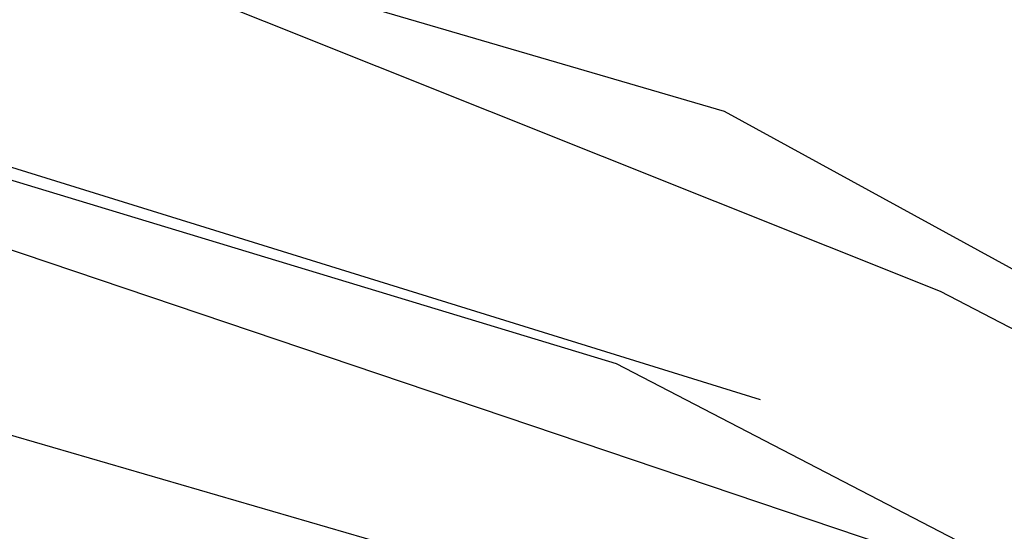
# Model space of a CAD drawing. Units: millimetres. Extents: x 0 to 0.045, y 0 to 0.095.
# Drawn here: x 0.0239 to 0.0243, y 0.0515 to 0.0517 of the extents above; entities that cross this region are included whole.
import ezdxf

# ---------------------------------------------------------------- set-up
doc = ezdxf.new("R2010")
doc.units = ezdxf.units.MM
doc.layers.add('.Operis_MOBI', color=1, linetype='Continuous')

msp = doc.modelspace()

# ---------------------------------------------------------------- linework, layer by layer
at = {"layer": '.Operis_MOBI', "color": 53, "true_color": 0xc4ca86}
for points in [[(0.02249256, 0.05203636), (0.02337025, 0.05194711), (0.02423306, 0.05169421), (0.02502149, 0.05126281), (0.02569091, 0.0507124), (0.0262562, 0.0500281), (0.02667273, 0.04923967), (0.02692562, 0.04839174), (0.02701488, 0.04751405), (0.02692562, 0.04663636), (0.02667273, 0.04578843), (0.0262562, 0.045), (0.02569091, 0.0443157)], [(0.02249256, 0.05203636), (0.02337025, 0.05194711), (0.02423306, 0.05169421), (0.02502149, 0.05126281), (0.02569091, 0.0507124), (0.0262562, 0.0500281), (0.02667273, 0.04923967), (0.02692562, 0.04839174), (0.02701488, 0.04751405), (0.02692562, 0.04663636), (0.02667273, 0.04578843), (0.0262562, 0.045), (0.02569091, 0.0443157)], [(0.02249256, 0.05203636), (0.02337025, 0.05194711), (0.02423306, 0.05169421), (0.02502149, 0.05126281), (0.02569091, 0.0507124), (0.0262562, 0.0500281), (0.02667273, 0.04923967), (0.02692562, 0.04839174), (0.02701488, 0.04751405), (0.02692562, 0.04663636), (0.02667273, 0.04578843), (0.0262562, 0.045), (0.02569091, 0.0443157)], [(0.02249256, 0.05203636), (0.02337025, 0.05194711), (0.02423306, 0.05169421), (0.02502149, 0.05126281), (0.02569091, 0.0507124), (0.0262562, 0.0500281), (0.02667273, 0.04923967), (0.02692562, 0.04839174), (0.02701488, 0.04751405), (0.02692562, 0.04663636), (0.02667273, 0.04578843), (0.0262562, 0.045), (0.02569091, 0.0443157)], [(0.02249256, 0.05203636), (0.02337025, 0.05194711), (0.02423306, 0.05169421), (0.02502149, 0.05126281), (0.02569091, 0.0507124), (0.0262562, 0.0500281), (0.02667273, 0.04923967), (0.02692562, 0.04839174), (0.02701488, 0.04751405), (0.02692562, 0.04663636), (0.02667273, 0.04578843), (0.0262562, 0.045), (0.02569091, 0.0443157)], [(0.02249256, 0.05203636), (0.02337025, 0.05194711), (0.02423306, 0.05169421), (0.02502149, 0.05126281), (0.02569091, 0.0507124), (0.0262562, 0.0500281), (0.02667273, 0.04923967), (0.02692562, 0.04839174), (0.02701488, 0.04751405), (0.02692562, 0.04663636), (0.02667273, 0.04578843), (0.0262562, 0.045), (0.02569091, 0.0443157)], [(0.02249256, 0.05203636), (0.02337025, 0.05194711), (0.02423306, 0.05169421), (0.02502149, 0.05126281), (0.02569091, 0.0507124), (0.0262562, 0.0500281), (0.02667273, 0.04923967), (0.02692562, 0.04839174), (0.02701488, 0.04751405), (0.02692562, 0.04663636), (0.02667273, 0.04578843), (0.0262562, 0.045), (0.02569091, 0.0443157)], [(0.02249256, 0.05203636), (0.02337025, 0.05194711), (0.02423306, 0.05169421), (0.02502149, 0.05126281), (0.02569091, 0.0507124), (0.0262562, 0.0500281), (0.02667273, 0.04923967), (0.02692562, 0.04839174), (0.02701488, 0.04751405), (0.02692562, 0.04663636), (0.02667273, 0.04578843), (0.0262562, 0.045), (0.02569091, 0.0443157)], [(0.02249256, 0.05203636), (0.02337025, 0.05194711), (0.02423306, 0.05169421), (0.02502149, 0.05126281), (0.02569091, 0.0507124), (0.0262562, 0.0500281), (0.02667273, 0.04923967), (0.02692562, 0.04839174), (0.02701488, 0.04751405), (0.02692562, 0.04663636), (0.02667273, 0.04578843), (0.0262562, 0.045), (0.02569091, 0.0443157)], [(0.02249256, 0.05203636), (0.02337025, 0.05194711), (0.02423306, 0.05169421), (0.02502149, 0.05126281), (0.02569091, 0.0507124), (0.0262562, 0.0500281), (0.02667273, 0.04923967), (0.02692562, 0.04839174), (0.02701488, 0.04751405), (0.02692562, 0.04663636), (0.02667273, 0.04578843), (0.0262562, 0.045), (0.02569091, 0.0443157)], [(0.02249256, 0.05203636), (0.02337025, 0.05194711), (0.02423306, 0.05169421), (0.02502149, 0.05126281), (0.02569091, 0.0507124), (0.0262562, 0.0500281), (0.02667273, 0.04923967), (0.02692562, 0.04839174), (0.02701488, 0.04751405), (0.02692562, 0.04663636), (0.02667273, 0.04578843), (0.0262562, 0.045), (0.02569091, 0.0443157)], [(0.02249256, 0.05203636), (0.02337025, 0.05194711), (0.02423306, 0.05169421), (0.02502149, 0.05126281), (0.02569091, 0.0507124), (0.0262562, 0.0500281), (0.02667273, 0.04923967), (0.02692562, 0.04839174), (0.02701488, 0.04751405), (0.02692562, 0.04663636), (0.02667273, 0.04578843), (0.0262562, 0.045), (0.02569091, 0.0443157)], [(0.02249256, 0.05203636), (0.02337025, 0.05194711), (0.02423306, 0.05169421), (0.02502149, 0.05126281), (0.02569091, 0.0507124), (0.0262562, 0.0500281), (0.02667273, 0.04923967), (0.02692562, 0.04839174), (0.02701488, 0.04751405), (0.02692562, 0.04663636), (0.02667273, 0.04578843), (0.0262562, 0.045), (0.02569091, 0.0443157)], [(0.02249256, 0.05203636), (0.02337025, 0.05194711), (0.02423306, 0.05169421), (0.02502149, 0.05126281), (0.02569091, 0.0507124), (0.0262562, 0.0500281), (0.02667273, 0.04923967), (0.02692562, 0.04839174), (0.02701488, 0.04751405), (0.02692562, 0.04663636), (0.02667273, 0.04578843), (0.0262562, 0.045), (0.02569091, 0.0443157)], [(0.02249256, 0.05203636), (0.02337025, 0.05194711), (0.02423306, 0.05169421), (0.02502149, 0.05126281), (0.02569091, 0.0507124), (0.0262562, 0.0500281), (0.02667273, 0.04923967), (0.02692562, 0.04839174), (0.02701488, 0.04751405), (0.02692562, 0.04663636), (0.02667273, 0.04578843), (0.0262562, 0.045), (0.02569091, 0.0443157)], [(0.02249256, 0.05203636), (0.02337025, 0.05194711), (0.02423306, 0.05169421), (0.02502149, 0.05126281), (0.02569091, 0.0507124), (0.0262562, 0.0500281), (0.02667273, 0.04923967), (0.02692562, 0.04839174), (0.02701488, 0.04751405), (0.02692562, 0.04663636), (0.02667273, 0.04578843), (0.0262562, 0.045), (0.02569091, 0.0443157)], [(0.02249256, 0.05203636), (0.02337025, 0.05194711), (0.02423306, 0.05169421), (0.02502149, 0.05126281), (0.02569091, 0.0507124), (0.0262562, 0.0500281), (0.02667273, 0.04923967), (0.02692562, 0.04839174), (0.02701488, 0.04751405), (0.02692562, 0.04663636), (0.02667273, 0.04578843), (0.0262562, 0.045), (0.02569091, 0.0443157)], [(0.02249256, 0.05203636), (0.02337025, 0.05194711), (0.02423306, 0.05169421), (0.02502149, 0.05126281), (0.02569091, 0.0507124), (0.0262562, 0.0500281), (0.02667273, 0.04923967), (0.02692562, 0.04839174), (0.02701488, 0.04751405), (0.02692562, 0.04663636), (0.02667273, 0.04578843), (0.0262562, 0.045), (0.02569091, 0.0443157)], [(0.02249256, 0.05203636), (0.02337025, 0.05194711), (0.02423306, 0.05169421), (0.02502149, 0.05126281), (0.02569091, 0.0507124), (0.02569091, 0.0507124), (0.0262562, 0.0500281), (0.02667273, 0.04923967), (0.02692562, 0.04839174), (0.02701488, 0.04751405), (0.02692562, 0.04663636), (0.02667273, 0.04578843), (0.0262562, 0.045), (0.02569091, 0.0443157)], [(0.02567603, 0.05069752), (0.02536364, 0.05096529), (0.02503636, 0.05121818), (0.02469421, 0.05142645), (0.02432231, 0.05161983), (0.02395041, 0.0517686), (0.02354876, 0.0518876), (0.02314711, 0.05196198), (0.02274545, 0.05200661), (0.02232893, 0.05200661)], [(0.0193686, 0.04439008), (0.01883306, 0.0450595), (0.01841653, 0.04581818), (0.01816364, 0.04666612), (0.01808926, 0.04751405), (0.01816364, 0.04836198), (0.01841653, 0.04920992), (0.01883306, 0.0499686), (0.0193686, 0.05063802), (0.02003802, 0.05118843), (0.02081157, 0.05159008), (0.02164463, 0.05184298), (0.02249256, 0.05193223), (0.02338512, 0.05184298), (0.02424793, 0.05157521)], [(0.0193686, 0.04439008), (0.01883306, 0.0450595), (0.01841653, 0.04581818), (0.01816364, 0.04666612), (0.01808926, 0.04751405), (0.01816364, 0.04836198), (0.01841653, 0.04920992), (0.01883306, 0.0499686), (0.0193686, 0.05063802), (0.02003802, 0.05118843), (0.02081157, 0.05159008), (0.02164463, 0.05184298), (0.02249256, 0.05193223), (0.02335537, 0.05184298), (0.02418843, 0.05159008), (0.02496198, 0.05118843), (0.02561653, 0.05063802), (0.02655372, 0.04926942)], [(0.02249256, 0.05193223), (0.02335537, 0.05184298), (0.02418843, 0.05159008), (0.02496198, 0.05118843), (0.02561653, 0.05063802), (0.02616694, 0.0499686), (0.02658347, 0.04920992), (0.02683636, 0.04836198), (0.02691074, 0.04751405), (0.02683636, 0.04666612), (0.02658347, 0.04581818), (0.02616694, 0.0450595), (0.02561653, 0.04439008)], [(0.02249256, 0.05193223), (0.02335537, 0.05184298), (0.02418843, 0.05159008), (0.02496198, 0.05118843), (0.02561653, 0.05063802), (0.02616694, 0.0499686), (0.02658347, 0.04920992), (0.02683636, 0.04836198), (0.02691074, 0.04751405), (0.02683636, 0.04666612), (0.02658347, 0.04581818), (0.02616694, 0.0450595), (0.02561653, 0.04439008)], [(0.02249256, 0.05193223), (0.02335537, 0.05184298), (0.02418843, 0.05159008), (0.02496198, 0.05118843), (0.02561653, 0.05063802), (0.02616694, 0.0499686), (0.02658347, 0.04920992), (0.02683636, 0.04836198), (0.02691074, 0.04751405), (0.02683636, 0.04666612), (0.02658347, 0.04581818), (0.02616694, 0.0450595), (0.02561653, 0.04439008)], [(0.02249256, 0.05193223), (0.02335537, 0.05184298), (0.02418843, 0.05159008), (0.02496198, 0.05118843), (0.02561653, 0.05063802), (0.02616694, 0.0499686), (0.02658347, 0.04920992), (0.02683636, 0.04836198), (0.02691074, 0.04751405), (0.02683636, 0.04666612), (0.02658347, 0.04581818), (0.02616694, 0.0450595), (0.02561653, 0.04439008)], [(0.02249256, 0.05193223), (0.02335537, 0.05184298), (0.02418843, 0.05159008), (0.02496198, 0.05118843), (0.02561653, 0.05063802), (0.02616694, 0.0499686), (0.02658347, 0.04920992), (0.02683636, 0.04836198), (0.02691074, 0.04751405), (0.02683636, 0.04666612), (0.02658347, 0.04581818), (0.02616694, 0.0450595), (0.02561653, 0.04439008)], [(0.02249256, 0.05193223), (0.02335537, 0.05184298), (0.02418843, 0.05159008), (0.02496198, 0.05118843), (0.02561653, 0.05063802), (0.02616694, 0.0499686), (0.02658347, 0.04920992), (0.02683636, 0.04836198), (0.02691074, 0.04751405), (0.02683636, 0.04666612), (0.02658347, 0.04581818), (0.02616694, 0.0450595), (0.02561653, 0.04439008)], [(0.02249256, 0.05193223), (0.02335537, 0.05184298), (0.02418843, 0.05159008), (0.02496198, 0.05118843), (0.02561653, 0.05063802), (0.02616694, 0.0499686), (0.02658347, 0.04920992), (0.02683636, 0.04836198), (0.02691074, 0.04751405), (0.02683636, 0.04666612), (0.02658347, 0.04581818), (0.02616694, 0.0450595), (0.02561653, 0.04439008)], [(0.02249256, 0.05193223), (0.02335537, 0.05184298), (0.02418843, 0.05159008), (0.02496198, 0.05118843), (0.02561653, 0.05063802), (0.02616694, 0.0499686), (0.02658347, 0.04920992), (0.02683636, 0.04836198), (0.02691074, 0.04751405), (0.02683636, 0.04666612), (0.02658347, 0.04581818), (0.02616694, 0.0450595), (0.02561653, 0.04439008)], [(0.02249256, 0.05193223), (0.02335537, 0.05184298), (0.02418843, 0.05159008), (0.02496198, 0.05118843), (0.02561653, 0.05063802), (0.02616694, 0.0499686), (0.02658347, 0.04920992), (0.02683636, 0.04836198), (0.02691074, 0.04751405), (0.02683636, 0.04666612), (0.02658347, 0.04581818), (0.02616694, 0.0450595), (0.02561653, 0.04439008)], [(0.02249256, 0.05193223), (0.02335537, 0.05184298), (0.02418843, 0.05159008), (0.02496198, 0.05118843), (0.02561653, 0.05063802), (0.02616694, 0.0499686), (0.02658347, 0.04920992), (0.02683636, 0.04836198), (0.02691074, 0.04751405), (0.02683636, 0.04666612), (0.02658347, 0.04581818), (0.02616694, 0.0450595), (0.02561653, 0.04439008)], [(0.02249256, 0.05193223), (0.02335537, 0.05184298), (0.02418843, 0.05159008), (0.02496198, 0.05118843), (0.02561653, 0.05063802), (0.02616694, 0.0499686), (0.02658347, 0.04920992), (0.02683636, 0.04836198), (0.02691074, 0.04751405), (0.02683636, 0.04666612), (0.02658347, 0.04581818), (0.02616694, 0.0450595), (0.02561653, 0.04439008)], [(0.02249256, 0.05193223), (0.02335537, 0.05184298), (0.02418843, 0.05159008), (0.02496198, 0.05118843), (0.02561653, 0.05063802), (0.02616694, 0.0499686), (0.02658347, 0.04920992), (0.02683636, 0.04836198), (0.02691074, 0.04751405), (0.02683636, 0.04666612), (0.02658347, 0.04581818), (0.02616694, 0.0450595), (0.02561653, 0.04439008)], [(0.02249256, 0.05193223), (0.02335537, 0.05184298), (0.02418843, 0.05159008), (0.02496198, 0.05118843), (0.02561653, 0.05063802), (0.02616694, 0.0499686), (0.02658347, 0.04920992), (0.02683636, 0.04836198), (0.02691074, 0.04751405), (0.02683636, 0.04666612), (0.02658347, 0.04581818), (0.02616694, 0.0450595), (0.02561653, 0.04439008)], [(0.02249256, 0.05193223), (0.02335537, 0.05184298), (0.02418843, 0.05159008), (0.02496198, 0.05118843), (0.02561653, 0.05063802), (0.02616694, 0.0499686), (0.02658347, 0.04920992), (0.02683636, 0.04836198), (0.02691074, 0.04751405), (0.02683636, 0.04666612), (0.02658347, 0.04581818), (0.02616694, 0.0450595), (0.02561653, 0.04439008)], [(0.02249256, 0.05193223), (0.02335537, 0.05184298), (0.02418843, 0.05159008), (0.02496198, 0.05118843), (0.02561653, 0.05063802), (0.02616694, 0.0499686), (0.02658347, 0.04920992), (0.02683636, 0.04836198), (0.02691074, 0.04751405), (0.02683636, 0.04666612), (0.02658347, 0.04581818), (0.02616694, 0.0450595), (0.02561653, 0.04439008)], [(0.02249256, 0.05193223), (0.02335537, 0.05184298), (0.02418843, 0.05159008), (0.02496198, 0.05118843), (0.02561653, 0.05063802), (0.02616694, 0.0499686), (0.02658347, 0.04920992), (0.02683636, 0.04836198), (0.02691074, 0.04751405), (0.02683636, 0.04666612), (0.02658347, 0.04581818), (0.02616694, 0.0450595), (0.02561653, 0.04439008)], [(0.02249256, 0.05193223), (0.02335537, 0.05184298), (0.02418843, 0.05159008), (0.02496198, 0.05118843), (0.02561653, 0.05063802), (0.02616694, 0.0499686), (0.02658347, 0.04920992), (0.02683636, 0.04836198), (0.02691074, 0.04751405), (0.02683636, 0.04666612), (0.02658347, 0.04581818), (0.02616694, 0.0450595), (0.02561653, 0.04439008)], [(0.02249256, 0.05193223), (0.02335537, 0.05184298), (0.02418843, 0.05159008), (0.02496198, 0.05118843), (0.02561653, 0.05063802), (0.02616694, 0.0499686), (0.02658347, 0.04920992), (0.02683636, 0.04836198), (0.02691074, 0.04751405), (0.02683636, 0.04666612), (0.02658347, 0.04581818), (0.02616694, 0.0450595), (0.02561653, 0.04439008)], [(0.02249256, 0.05193223), (0.02335537, 0.05184298), (0.02418843, 0.05159008), (0.02496198, 0.05118843), (0.02561653, 0.05063802), (0.02616694, 0.0499686), (0.02658347, 0.04920992), (0.02683636, 0.04836198), (0.02691074, 0.04751405), (0.02683636, 0.04666612), (0.02658347, 0.04581818), (0.02616694, 0.0450595), (0.02561653, 0.04439008)], [(0.02249256, 0.05193223), (0.02335537, 0.05184298), (0.02418843, 0.05159008), (0.02496198, 0.05118843), (0.02561653, 0.05063802), (0.02616694, 0.0499686), (0.02658347, 0.04920992), (0.02683636, 0.04836198), (0.02691074, 0.04751405), (0.02683636, 0.04666612), (0.02658347, 0.04581818), (0.02616694, 0.0450595), (0.02561653, 0.04439008)], [(0.02249256, 0.05193223), (0.02335537, 0.05184298), (0.02418843, 0.05159008), (0.02496198, 0.05118843), (0.02561653, 0.05063802), (0.02616694, 0.0499686), (0.02658347, 0.04920992), (0.02683636, 0.04836198), (0.02691074, 0.04751405), (0.02683636, 0.04666612), (0.02658347, 0.04581818), (0.02616694, 0.0450595), (0.02561653, 0.04439008)], [(0.02249256, 0.05193223), (0.02335537, 0.05184298), (0.02418843, 0.05159008), (0.02496198, 0.05118843), (0.02561653, 0.05063802), (0.02616694, 0.0499686), (0.02658347, 0.04920992), (0.02683636, 0.04836198), (0.02691074, 0.04751405), (0.02683636, 0.04666612), (0.02658347, 0.04581818), (0.02616694, 0.0450595), (0.02561653, 0.04439008)], [(0.02249256, 0.05193223), (0.02335537, 0.05184298), (0.02418843, 0.05159008), (0.02496198, 0.05118843), (0.02561653, 0.05063802), (0.02616694, 0.0499686), (0.02658347, 0.04920992), (0.02683636, 0.04836198), (0.02691074, 0.04751405), (0.02683636, 0.04666612), (0.02658347, 0.04581818), (0.02616694, 0.0450595), (0.02561653, 0.04439008)], [(0.02249256, 0.05193223), (0.02335537, 0.05184298), (0.02418843, 0.05159008), (0.02496198, 0.05118843), (0.02561653, 0.05063802), (0.02616694, 0.0499686), (0.02658347, 0.04920992), (0.02683636, 0.04836198), (0.02691074, 0.04751405), (0.02683636, 0.04666612), (0.02658347, 0.04581818), (0.02616694, 0.0450595), (0.02561653, 0.04439008)], [(0.02249256, 0.05193223), (0.02335537, 0.05184298), (0.02418843, 0.05159008), (0.02496198, 0.05118843), (0.02561653, 0.05063802), (0.02616694, 0.0499686), (0.02658347, 0.04920992), (0.02683636, 0.04836198), (0.02691074, 0.04751405), (0.02683636, 0.04666612), (0.02658347, 0.04581818), (0.02616694, 0.0450595), (0.02561653, 0.04439008)], [(0.02249256, 0.05193223), (0.02335537, 0.05184298), (0.02418843, 0.05159008), (0.02496198, 0.05118843), (0.02561653, 0.05063802), (0.02616694, 0.0499686), (0.02658347, 0.04920992), (0.02683636, 0.04836198), (0.02691074, 0.04751405), (0.02683636, 0.04666612), (0.02658347, 0.04581818), (0.02616694, 0.0450595), (0.02561653, 0.04439008)], [(0.02249256, 0.05193223), (0.02335537, 0.05184298), (0.02418843, 0.05159008), (0.02496198, 0.05118843), (0.02561653, 0.05063802), (0.02616694, 0.0499686), (0.02658347, 0.04920992), (0.02683636, 0.04836198), (0.02691074, 0.04751405), (0.02683636, 0.04666612), (0.02658347, 0.04581818), (0.02616694, 0.0450595), (0.02561653, 0.04439008)], [(0.02249256, 0.05193223), (0.02335537, 0.05184298), (0.02418843, 0.05159008), (0.02496198, 0.05118843), (0.02561653, 0.05063802), (0.02616694, 0.0499686), (0.02658347, 0.04920992), (0.02683636, 0.04836198), (0.02691074, 0.04751405), (0.02683636, 0.04666612), (0.02658347, 0.04581818), (0.02616694, 0.0450595), (0.02561653, 0.04439008)], [(0.02249256, 0.05193223), (0.02335537, 0.05184298), (0.02418843, 0.05159008), (0.02496198, 0.05118843), (0.02561653, 0.05063802), (0.02616694, 0.0499686), (0.02658347, 0.04920992), (0.02683636, 0.04836198), (0.02691074, 0.04751405), (0.02683636, 0.04666612), (0.02658347, 0.04581818), (0.02616694, 0.0450595), (0.02561653, 0.04439008)], [(0.02249256, 0.05193223), (0.02335537, 0.05184298), (0.02418843, 0.05159008), (0.02496198, 0.05118843), (0.02561653, 0.05063802), (0.02616694, 0.0499686), (0.02658347, 0.04920992), (0.02683636, 0.04836198), (0.02691074, 0.04751405), (0.02683636, 0.04666612), (0.02658347, 0.04581818), (0.02616694, 0.0450595), (0.02561653, 0.04439008)], [(0.02249256, 0.05193223), (0.02335537, 0.05184298), (0.02418843, 0.05159008), (0.02496198, 0.05118843), (0.02561653, 0.05063802), (0.02616694, 0.0499686), (0.02658347, 0.04920992), (0.02683636, 0.04836198), (0.02691074, 0.04751405), (0.02683636, 0.04666612), (0.02658347, 0.04581818), (0.02616694, 0.0450595), (0.02561653, 0.04439008)], [(0.02249256, 0.05193223), (0.02335537, 0.05184298), (0.02418843, 0.05159008), (0.02496198, 0.05118843), (0.02561653, 0.05063802), (0.02616694, 0.0499686), (0.02658347, 0.04920992), (0.02683636, 0.04836198), (0.02691074, 0.04751405), (0.02683636, 0.04666612), (0.02658347, 0.04581818), (0.02616694, 0.0450595), (0.02561653, 0.04439008)], [(0.02249256, 0.05193223), (0.02335537, 0.05184298), (0.02418843, 0.05159008), (0.02496198, 0.05118843), (0.02561653, 0.05063802), (0.02616694, 0.0499686), (0.02658347, 0.04920992), (0.02683636, 0.04836198), (0.02691074, 0.04751405), (0.02683636, 0.04666612), (0.02658347, 0.04581818), (0.02616694, 0.0450595), (0.02561653, 0.04439008)], [(0.02249256, 0.05193223), (0.02335537, 0.05184298), (0.02418843, 0.05159008), (0.02496198, 0.05118843), (0.02561653, 0.05063802), (0.02616694, 0.0499686), (0.02658347, 0.04920992), (0.02683636, 0.04836198), (0.02691074, 0.04751405), (0.02683636, 0.04666612), (0.02658347, 0.04581818), (0.02616694, 0.0450595), (0.02561653, 0.04439008)], [(0.02249256, 0.05193223), (0.02335537, 0.05184298), (0.02418843, 0.05159008), (0.02496198, 0.05118843), (0.02561653, 0.05063802), (0.02616694, 0.0499686), (0.02658347, 0.04920992), (0.02683636, 0.04836198), (0.02691074, 0.04751405), (0.02683636, 0.04666612), (0.02658347, 0.04581818), (0.02616694, 0.0450595), (0.02561653, 0.04439008)], [(0.02249256, 0.05193223), (0.02335537, 0.05184298), (0.02418843, 0.05159008), (0.02496198, 0.05118843), (0.02561653, 0.05063802), (0.02616694, 0.0499686), (0.02658347, 0.04920992), (0.02683636, 0.04836198), (0.02691074, 0.04751405), (0.02683636, 0.04666612), (0.02658347, 0.04581818), (0.02616694, 0.0450595), (0.02561653, 0.04439008)], [(0.01944298, 0.04446446), (0.01892231, 0.04510413), (0.01852066, 0.04586281), (0.01826777, 0.04668099), (0.01819339, 0.04751405), (0.01826777, 0.04834711), (0.01852066, 0.04916529), (0.01892231, 0.04992397), (0.01944298, 0.05056364), (0.02009752, 0.05109917), (0.02084132, 0.05150083), (0.0216595, 0.05173884), (0.02249256, 0.0518281), (0.02332562, 0.05173884), (0.0241438, 0.05150083), (0.02490248, 0.05109917), (0.02554215, 0.05056364), (0.02644959, 0.04923967), (0.02680661, 0.04766281)], [(0.01893719, 0.04932893), (0.01956198, 0.05035537), (0.01994876, 0.05074215), (0.02049917, 0.05117355), (0.02119835, 0.05153058), (0.02194215, 0.05175372), (0.02281983, 0.0518281), (0.02359339, 0.05175372), (0.02469421, 0.05138182), (0.02517025, 0.05111405), (0.02569091, 0.0507124)], [(0.02249256, 0.0518281), (0.02332562, 0.05173884), (0.0241438, 0.05150083), (0.02490248, 0.05109917), (0.02554215, 0.05056364), (0.02607769, 0.04992397), (0.02647934, 0.04916529), (0.02673223, 0.04834711), (0.02680661, 0.04751405), (0.02673223, 0.04668099), (0.02647934, 0.04586281), (0.02607769, 0.04510413), (0.02554215, 0.04446446)], [(0.02249256, 0.0518281), (0.02332562, 0.05173884), (0.0241438, 0.05150083), (0.02490248, 0.05109917), (0.02554215, 0.05056364), (0.02607769, 0.04992397), (0.02647934, 0.04916529), (0.02673223, 0.04834711), (0.02680661, 0.04751405), (0.02673223, 0.04668099), (0.02647934, 0.04586281), (0.02607769, 0.04510413), (0.02554215, 0.04446446)], [(0.02249256, 0.0518281), (0.02332562, 0.05173884), (0.0241438, 0.05150083), (0.02490248, 0.05109917), (0.02554215, 0.05056364), (0.02607769, 0.04992397), (0.02647934, 0.04916529), (0.02673223, 0.04834711), (0.02680661, 0.04751405), (0.02673223, 0.04668099), (0.02647934, 0.04586281), (0.02607769, 0.04510413), (0.02554215, 0.04446446)], [(0.02249256, 0.0518281), (0.02332562, 0.05173884), (0.0241438, 0.05150083), (0.02490248, 0.05109917), (0.02554215, 0.05056364), (0.02607769, 0.04992397), (0.02647934, 0.04916529), (0.02673223, 0.04834711), (0.02680661, 0.04751405), (0.02673223, 0.04668099), (0.02647934, 0.04586281), (0.02607769, 0.04510413), (0.02554215, 0.04446446)], [(0.02249256, 0.0518281), (0.02332562, 0.05173884), (0.0241438, 0.05150083), (0.02490248, 0.05109917), (0.02554215, 0.05056364), (0.02607769, 0.04992397), (0.02647934, 0.04916529), (0.02673223, 0.04834711), (0.02680661, 0.04751405), (0.02673223, 0.04668099), (0.02647934, 0.04586281), (0.02607769, 0.04510413), (0.02554215, 0.04446446)], [(0.02249256, 0.0518281), (0.02332562, 0.05173884), (0.0241438, 0.05150083), (0.02490248, 0.05109917), (0.02554215, 0.05056364), (0.02607769, 0.04992397), (0.02647934, 0.04916529), (0.02673223, 0.04834711), (0.02680661, 0.04751405), (0.02673223, 0.04668099), (0.02647934, 0.04586281), (0.02607769, 0.04510413), (0.02554215, 0.04446446)], [(0.02249256, 0.0518281), (0.02332562, 0.05173884), (0.0241438, 0.05150083), (0.02490248, 0.05109917), (0.02554215, 0.05056364), (0.02607769, 0.04992397), (0.02647934, 0.04916529), (0.02673223, 0.04834711), (0.02680661, 0.04751405), (0.02673223, 0.04668099), (0.02647934, 0.04586281), (0.02607769, 0.04510413), (0.02554215, 0.04446446)], [(0.02249256, 0.0518281), (0.02332562, 0.05173884), (0.0241438, 0.05150083), (0.02490248, 0.05109917), (0.02554215, 0.05056364), (0.02607769, 0.04992397), (0.02647934, 0.04916529), (0.02673223, 0.04834711), (0.02680661, 0.04751405), (0.02673223, 0.04668099), (0.02647934, 0.04586281), (0.02607769, 0.04510413), (0.02554215, 0.04446446)], [(0.02249256, 0.0518281), (0.02332562, 0.05173884), (0.0241438, 0.05150083), (0.02490248, 0.05109917), (0.02554215, 0.05056364), (0.02607769, 0.04992397), (0.02647934, 0.04916529), (0.02673223, 0.04834711), (0.02680661, 0.04751405), (0.02673223, 0.04668099), (0.02647934, 0.04586281), (0.02607769, 0.04510413), (0.02554215, 0.04446446)], [(0.02249256, 0.0518281), (0.02332562, 0.05173884), (0.0241438, 0.05150083), (0.02490248, 0.05109917), (0.02554215, 0.05056364), (0.02607769, 0.04992397), (0.02647934, 0.04916529), (0.02673223, 0.04834711), (0.02680661, 0.04751405), (0.02673223, 0.04668099), (0.02647934, 0.04586281), (0.02607769, 0.04510413), (0.02554215, 0.04446446)], [(0.02249256, 0.0518281), (0.02332562, 0.05173884), (0.0241438, 0.05150083), (0.02490248, 0.05109917), (0.02554215, 0.05056364), (0.02607769, 0.04992397), (0.02647934, 0.04916529), (0.02673223, 0.04834711), (0.02680661, 0.04751405), (0.02673223, 0.04668099), (0.02647934, 0.04586281), (0.02607769, 0.04510413), (0.02554215, 0.04446446)], [(0.02249256, 0.0518281), (0.02332562, 0.05173884), (0.0241438, 0.05150083), (0.02490248, 0.05109917), (0.02554215, 0.05056364), (0.02607769, 0.04992397), (0.02647934, 0.04916529), (0.02673223, 0.04834711), (0.02680661, 0.04751405), (0.02673223, 0.04668099), (0.02647934, 0.04586281), (0.02607769, 0.04510413), (0.02554215, 0.04446446)], [(0.02249256, 0.0518281), (0.02332562, 0.05173884), (0.0241438, 0.05150083), (0.02490248, 0.05109917), (0.02554215, 0.05056364), (0.02607769, 0.04992397), (0.02647934, 0.04916529), (0.02673223, 0.04834711), (0.02680661, 0.04751405), (0.02673223, 0.04668099), (0.02647934, 0.04586281), (0.02607769, 0.04510413), (0.02554215, 0.04446446)], [(0.02249256, 0.0518281), (0.02332562, 0.05173884), (0.0241438, 0.05150083), (0.02490248, 0.05109917), (0.02554215, 0.05056364), (0.02607769, 0.04992397), (0.02647934, 0.04916529), (0.02673223, 0.04834711), (0.02680661, 0.04751405), (0.02673223, 0.04668099), (0.02647934, 0.04586281), (0.02607769, 0.04510413), (0.02554215, 0.04446446)], [(0.02249256, 0.0518281), (0.02332562, 0.05173884), (0.0241438, 0.05150083), (0.02490248, 0.05109917), (0.02554215, 0.05056364), (0.02607769, 0.04992397), (0.02647934, 0.04916529), (0.02673223, 0.04834711), (0.02680661, 0.04751405), (0.02673223, 0.04668099), (0.02647934, 0.04586281), (0.02607769, 0.04510413), (0.02554215, 0.04446446)], [(0.02249256, 0.0518281), (0.02332562, 0.05173884), (0.0241438, 0.05150083), (0.02490248, 0.05109917), (0.02554215, 0.05056364), (0.02607769, 0.04992397), (0.02647934, 0.04916529), (0.02673223, 0.04834711), (0.02680661, 0.04751405), (0.02673223, 0.04668099), (0.02647934, 0.04586281), (0.02607769, 0.04510413), (0.02554215, 0.04446446)], [(0.02249256, 0.0518281), (0.02332562, 0.05173884), (0.0241438, 0.05150083), (0.02490248, 0.05109917), (0.02554215, 0.05056364), (0.02607769, 0.04992397), (0.02647934, 0.04916529), (0.02673223, 0.04834711), (0.02680661, 0.04751405), (0.02673223, 0.04668099), (0.02647934, 0.04586281), (0.02607769, 0.04510413), (0.02554215, 0.04446446)], [(0.02249256, 0.0518281), (0.02332562, 0.05173884), (0.0241438, 0.05150083), (0.02490248, 0.05109917), (0.02554215, 0.05056364), (0.02607769, 0.04992397), (0.02647934, 0.04916529), (0.02673223, 0.04834711), (0.02680661, 0.04751405), (0.02673223, 0.04668099), (0.02647934, 0.04586281), (0.02607769, 0.04510413), (0.02554215, 0.04446446)], [(0.02249256, 0.0518281), (0.02332562, 0.05173884), (0.0241438, 0.05150083), (0.02490248, 0.05109917), (0.02554215, 0.05056364), (0.02607769, 0.04992397), (0.02647934, 0.04916529), (0.02673223, 0.04834711), (0.02680661, 0.04751405), (0.02673223, 0.04668099), (0.02647934, 0.04586281), (0.02607769, 0.04510413), (0.02554215, 0.04446446)], [(0.02249256, 0.0518281), (0.02332562, 0.05173884), (0.0241438, 0.05150083), (0.02490248, 0.05109917), (0.02554215, 0.05056364), (0.02607769, 0.04992397), (0.02647934, 0.04916529), (0.02673223, 0.04834711), (0.02680661, 0.04751405), (0.02673223, 0.04668099), (0.02647934, 0.04586281), (0.02607769, 0.04510413), (0.02554215, 0.04446446)], [(0.02249256, 0.0518281), (0.02332562, 0.05173884), (0.0241438, 0.05150083), (0.02490248, 0.05109917), (0.02554215, 0.05056364), (0.02607769, 0.04992397), (0.02647934, 0.04916529), (0.02673223, 0.04834711), (0.02680661, 0.04751405), (0.02673223, 0.04668099), (0.02647934, 0.04586281), (0.02607769, 0.04510413), (0.02554215, 0.04446446)], [(0.02249256, 0.0518281), (0.02332562, 0.05173884), (0.0241438, 0.05150083), (0.02490248, 0.05109917), (0.02554215, 0.05056364), (0.02607769, 0.04992397), (0.02647934, 0.04916529), (0.02673223, 0.04834711), (0.02680661, 0.04751405), (0.02673223, 0.04668099), (0.02647934, 0.04586281), (0.02607769, 0.04510413), (0.02554215, 0.04446446)], [(0.02249256, 0.0518281), (0.02332562, 0.05173884), (0.0241438, 0.05150083), (0.02490248, 0.05109917), (0.02554215, 0.05056364), (0.02607769, 0.04992397), (0.02647934, 0.04916529), (0.02673223, 0.04834711), (0.02680661, 0.04751405), (0.02673223, 0.04668099), (0.02647934, 0.04586281), (0.02607769, 0.04510413), (0.02554215, 0.04446446)], [(0.02249256, 0.0518281), (0.02332562, 0.05173884), (0.0241438, 0.05150083), (0.02490248, 0.05109917), (0.02554215, 0.05056364), (0.02607769, 0.04992397), (0.02647934, 0.04916529), (0.02673223, 0.04834711), (0.02680661, 0.04751405), (0.02673223, 0.04668099), (0.02647934, 0.04586281), (0.02607769, 0.04510413), (0.02554215, 0.04446446)], [(0.02249256, 0.0518281), (0.02332562, 0.05173884), (0.0241438, 0.05150083), (0.02490248, 0.05109917), (0.02554215, 0.05056364), (0.02607769, 0.04992397), (0.02647934, 0.04916529), (0.02673223, 0.04834711), (0.02680661, 0.04751405), (0.02673223, 0.04668099), (0.02647934, 0.04586281), (0.02607769, 0.04510413), (0.02554215, 0.04446446)], [(0.02249256, 0.0518281), (0.02332562, 0.05173884), (0.0241438, 0.05150083), (0.02490248, 0.05109917), (0.02554215, 0.05056364), (0.02607769, 0.04992397), (0.02647934, 0.04916529), (0.02673223, 0.04834711), (0.02680661, 0.04751405), (0.02673223, 0.04668099), (0.02647934, 0.04586281), (0.02607769, 0.04510413), (0.02554215, 0.04446446)], [(0.02249256, 0.0518281), (0.02332562, 0.05173884), (0.0241438, 0.05150083), (0.02490248, 0.05109917), (0.02554215, 0.05056364), (0.02607769, 0.04992397), (0.02647934, 0.04916529), (0.02673223, 0.04834711), (0.02680661, 0.04751405), (0.02673223, 0.04668099), (0.02647934, 0.04586281), (0.02607769, 0.04510413), (0.02554215, 0.04446446)], [(0.02249256, 0.0518281), (0.02332562, 0.05173884), (0.0241438, 0.05150083), (0.02490248, 0.05109917), (0.02554215, 0.05056364), (0.02607769, 0.04992397), (0.02647934, 0.04916529), (0.02673223, 0.04834711), (0.02680661, 0.04751405), (0.02673223, 0.04668099), (0.02647934, 0.04586281), (0.02607769, 0.04510413), (0.02554215, 0.04446446)], [(0.02249256, 0.0518281), (0.02332562, 0.05173884), (0.0241438, 0.05150083), (0.02490248, 0.05109917), (0.02554215, 0.05056364), (0.02607769, 0.04992397), (0.02647934, 0.04916529), (0.02673223, 0.04834711), (0.02680661, 0.04751405), (0.02673223, 0.04668099), (0.02647934, 0.04586281), (0.02607769, 0.04510413), (0.02554215, 0.04446446)], [(0.02249256, 0.0518281), (0.02332562, 0.05173884), (0.0241438, 0.05150083), (0.02490248, 0.05109917), (0.02554215, 0.05056364), (0.02607769, 0.04992397), (0.02647934, 0.04916529), (0.02673223, 0.04834711), (0.02680661, 0.04751405), (0.02673223, 0.04668099), (0.02647934, 0.04586281), (0.02607769, 0.04510413), (0.02554215, 0.04446446)], [(0.02249256, 0.0518281), (0.02332562, 0.05173884), (0.0241438, 0.05150083), (0.02490248, 0.05109917), (0.02554215, 0.05056364), (0.02607769, 0.04992397), (0.02647934, 0.04916529), (0.02673223, 0.04834711), (0.02680661, 0.04751405), (0.02673223, 0.04668099), (0.02647934, 0.04586281), (0.02607769, 0.04510413), (0.02554215, 0.04446446)], [(0.02249256, 0.0518281), (0.02332562, 0.05173884), (0.0241438, 0.05150083), (0.02490248, 0.05109917), (0.02554215, 0.05056364), (0.02607769, 0.04992397), (0.02647934, 0.04916529), (0.02673223, 0.04834711), (0.02680661, 0.04751405), (0.02673223, 0.04668099), (0.02647934, 0.04586281), (0.02607769, 0.04510413), (0.02554215, 0.04446446)], [(0.02249256, 0.0518281), (0.02332562, 0.05173884), (0.0241438, 0.05150083), (0.02490248, 0.05109917), (0.02554215, 0.05056364), (0.02607769, 0.04992397), (0.02647934, 0.04916529), (0.02673223, 0.04834711), (0.02680661, 0.04751405), (0.02673223, 0.04668099), (0.02647934, 0.04586281), (0.02607769, 0.04510413), (0.02554215, 0.04446446)], [(0.02249256, 0.0518281), (0.02332562, 0.05173884), (0.0241438, 0.05150083), (0.02490248, 0.05109917), (0.02554215, 0.05056364), (0.02607769, 0.04992397), (0.02647934, 0.04916529), (0.02673223, 0.04834711), (0.02680661, 0.04751405), (0.02673223, 0.04668099), (0.02647934, 0.04586281), (0.02607769, 0.04510413), (0.02554215, 0.04446446)], [(0.02249256, 0.0518281), (0.02332562, 0.05173884), (0.0241438, 0.05150083), (0.02490248, 0.05109917), (0.02554215, 0.05056364), (0.02607769, 0.04992397), (0.02647934, 0.04916529), (0.02673223, 0.04834711), (0.02680661, 0.04751405), (0.02673223, 0.04668099), (0.02647934, 0.04586281), (0.02607769, 0.04510413), (0.02554215, 0.04446446)], [(0.02249256, 0.0518281), (0.02332562, 0.05173884), (0.0241438, 0.05150083), (0.02490248, 0.05109917), (0.02554215, 0.05056364), (0.02607769, 0.04992397), (0.02647934, 0.04916529), (0.02673223, 0.04834711), (0.02680661, 0.04751405), (0.02673223, 0.04668099), (0.02647934, 0.04586281), (0.02607769, 0.04510413), (0.02554215, 0.04446446)]]:
    msp.add_lwpolyline(points, dxfattribs=at)

doc.saveas('drawing.dxf')
